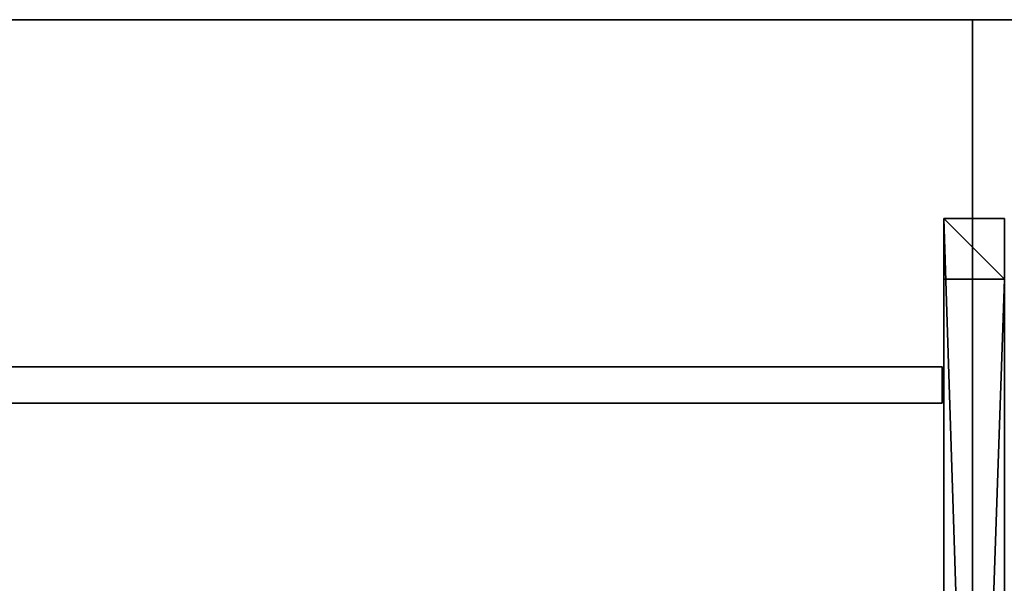
# Model space of a CAD drawing. Units: centimetres. Extents: x 1170 to 4192, y -681 to -494.
# Drawn here: x 3215 to 3296, y -541 to -494 of the extents above; entities that cross this region are included whole.
import ezdxf

# ---------------------------------------------------------------- set-up
doc = ezdxf.new("R2010")
doc.units = ezdxf.units.CM
doc.layers.add('72_NURUS_INSERT', color=7, linetype='Continuous')

# ---------------------------------------------------------------- blocks, each defined once
blk = doc.blocks.new('Silva Meeting Desk_186x480')
at = {"layer": '72_NURUS_INSERT', "color": 114, "true_color": 0x1ab158}
for points, invisible_edges in [([(109.388, 99.858, 72.2), (-0.773, 185.427, 72.2), (159.227, 185.428, 72.2)], 13), ([(109.388, 99.858, 74), (159.227, 185.428, 74), (-0.773, 185.427, 74)], 13), ([(159.227, 185.428, 72.2), (-0.773, 185.427, 72.2), (-0.773, 185.427, 74)], 12), ([(-0.773, 185.427, 74), (159.227, 185.428, 74), (159.227, 185.428, 72.2)], 12), ([(109.388, 99.858, 72.2), (49.284, 99.858, 72.2), (-0.773, 185.427, 72.2)], 14), ([(49.284, 99.858, 74), (109.388, 99.858, 74), (-0.773, 185.427, 74)], 14), ([(159.227, 92.527, 72.2), (109.388, 99.858, 72.2), (159.227, 185.428, 72.2)], 3), ([(109.388, 99.858, 74), (159.227, 92.527, 74), (159.227, 185.428, 74)], 13), ([(319.227, 185.428, 72.2), (159.227, 185.427, 72.2), (159.227, 185.427, 74)], 12), ([(159.227, 185.427, 74), (319.227, 185.428, 74), (319.227, 185.428, 72.2)], 12), ([(269.388, 99.858, 72.2), (159.227, 185.427, 72.2), (319.227, 185.428, 72.2)], 13), ([(269.388, 99.858, 74), (319.227, 185.428, 74), (159.227, 185.427, 74)], 13), ([(159.227, 92.527, 72.2), (159.227, 185.428, 72.2), (159.227, 185.428, 74)], 12), ([(159.227, 185.428, 74), (159.227, 92.527, 74), (159.227, 92.527, 72.2)], 12), ([(159.227, 185.427, 72.2), (159.227, 92.527, 72.2), (159.227, 92.527, 74)], 12), ([(159.227, 92.527, 74), (159.227, 185.427, 74), (159.227, 185.427, 72.2)], 12), ([(209.284, 99.858, 72.2), (159.227, 92.527, 72.2), (159.227, 185.427, 72.2)], 13), ([(269.388, 99.858, 72.2), (209.284, 99.858, 72.2), (159.227, 185.427, 72.2)], 14), ([(209.284, 99.858, 74), (269.388, 99.858, 74), (159.227, 185.427, 74)], 14), ([(209.284, 99.858, 74), (159.227, 185.427, 74), (159.227, 92.527, 74)], 13)]:
    blk.add_3dface(points, dxfattribs=dict(at, invisible_edges=invisible_edges))
at = {"layer": '72_NURUS_INSERT', "color": 24, "true_color": 0xb01a1a, "invisible_edges": 12}
for points in [[(3.645, 153.77, 66.063), (3.645, 156.77, 66.063), (156.732, 156.77, 66.063)], [(156.732, 156.77, 66.063), (156.732, 153.77, 66.063), (3.645, 153.77, 66.063)], [(3.645, 153.77, 71.063), (156.732, 153.77, 71.063), (156.732, 156.77, 71.063)], [(156.732, 156.77, 71.063), (3.645, 156.77, 71.063), (3.645, 153.77, 71.063)], [(156.732, 156.77, 66.063), (3.645, 156.77, 66.063), (3.645, 156.77, 71.063)], [(3.645, 156.77, 71.063), (156.732, 156.77, 71.063), (156.732, 156.77, 66.063)], [(156.732, 153.77, 66.063), (156.732, 156.77, 66.063), (156.732, 156.77, 71.063)], [(156.732, 156.77, 71.063), (156.732, 153.77, 71.063), (156.732, 153.77, 66.063)], [(3.645, 153.77, 66.063), (156.732, 153.77, 66.063), (156.732, 153.77, 71.063)], [(156.732, 153.77, 71.063), (3.645, 153.77, 71.063), (3.645, 153.77, 66.063)]]:
    blk.add_3dface(points, dxfattribs=at)
at = {"layer": '72_NURUS_INSERT', "color": 0}
mesh = blk.add_polyface(dxfattribs=at)
corners = [(156.868, 164.009, 65.989), (161.868, 164.009, 65.989), (156.868, 18.198, 65.989), (161.868, 18.198, 65.989), (156.868, 169.009, 70.989), (161.868, 169.009, 70.989), (156.868, 13.198, 70.989), (161.868, 13.198, 70.989), (156.868, 114.094, 70.989), (156.868, 109.094, 70.989), (161.868, 114.094, 70.989), (161.868, 109.094, 70.989), (156.868, 109.094, 0.3), (161.868, 109.094, 0.3), (156.868, 114.094, 0.3), (161.868, 114.094, 0.3), (156.868, 73.37, 70.989), (156.868, 68.37, 70.989), (161.868, 73.37, 70.989), (161.868, 68.37, 70.989), (156.868, 68.37, 0.3), (161.868, 68.37, 0.3), (156.868, 73.37, 0.3), (161.868, 73.37, 0.3)]
mesh.append_faces([[corners[k] for k in face] for face in [(0, 1, 2), (0, 4, 1), (6, 7, 4), (6, 2, 7), (0, 2, 4), (7, 3, 5), (8, 9, 10), (12, 13, 9), (12, 14, 13), (8, 10, 14), (8, 14, 9), (10, 11, 15), (16, 17, 18), (20, 21, 17), (22, 23, 20), (16, 18, 22), (17, 16, 20), (23, 18, 21)]], dxfattribs={"vtx1": -1, "color": 0})
mesh.append_faces([[corners[k] for k in face] for face in [(1, 3, 2), (4, 5, 1), (7, 5, 4), (2, 3, 7), (2, 6, 4), (3, 1, 5), (9, 11, 10), (13, 11, 9), (14, 15, 13), (10, 15, 14), (14, 12, 9), (11, 13, 15), (17, 19, 18), (21, 19, 17), (23, 21, 20), (18, 23, 22), (16, 22, 20), (18, 19, 21)]], dxfattribs={"vtx2": -1, "color": 0})

msp = doc.modelspace()

# ---------------------------------------------------------------- block references
at = {"layer": '72_NURUS_INSERT'}
msp.add_blockref('Silva Meeting Desk_186x480', (3134.282, -679.895, 0.135), dxfattribs=at)

doc.saveas('drawing.dxf')
